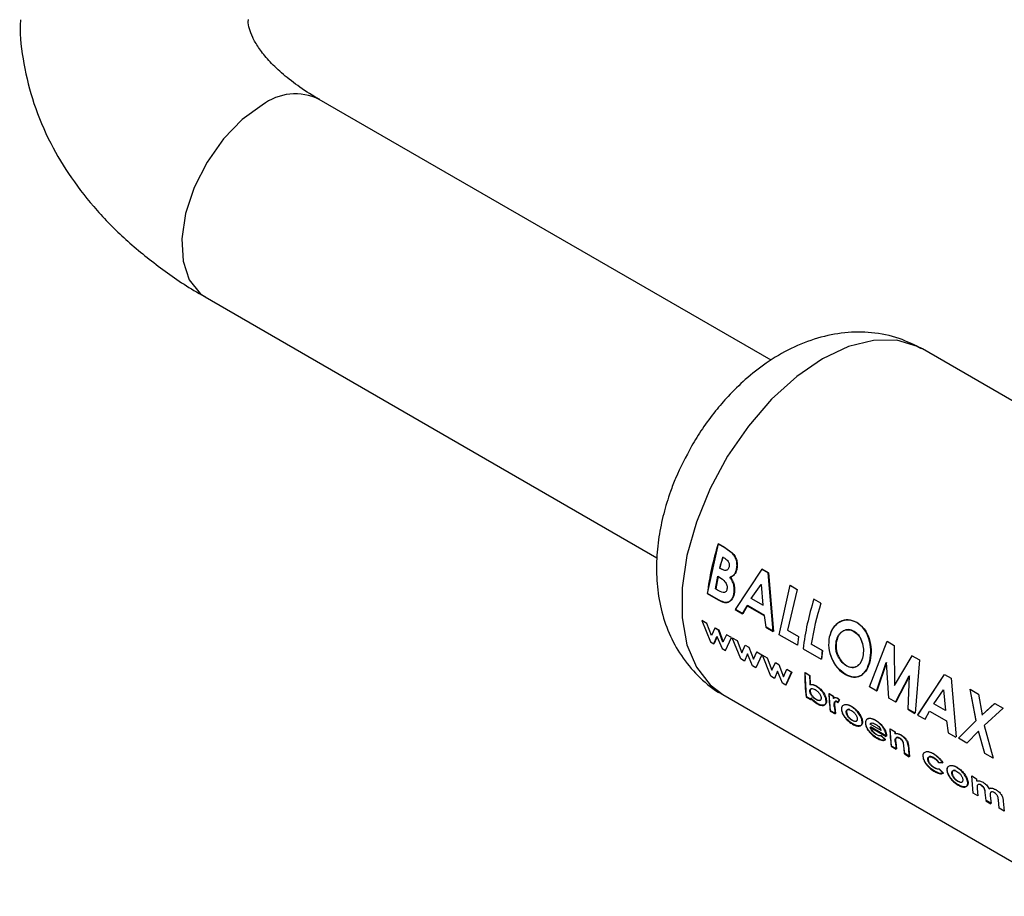
# Paper-space layout 'Blatt2' of a CAD drawing. Units: millimetres. Extents: x 0 to 423, y 0 to 297.
# Drawn here: x 389 to 394, y 78 to 82 of the extents above; entities that cross this region are included whole.
import ezdxf

# ---------------------------------------------------------------- set-up
doc = ezdxf.new("R2010")
doc.units = ezdxf.units.MM

psp = doc.layouts.new('Blatt2')

# ---------------------------------------------------------------- linework, layer by layer
at = {"color": 7, "linetype": 'Continuous', "lineweight": 30}
for p, q in [((393.1307, 80.4355), (390.7525, 81.8084)), ((390.1525, 80.7692), (392.53, 79.3967)), ((395.7653, 79.4342), (393.9268, 80.4956)), ((392.7967, 79.2091), (392.8537, 79.4695)), ((392.8851, 79.4504), (392.8521, 79.4694)), ((392.8537, 79.4695), (392.8867, 79.4505)), ((392.9256, 79.4214), (392.8851, 79.4504)), ((392.8867, 79.4505), (392.9272, 79.4215)), ((392.8748, 79.4004), (392.8864, 79.3937)), ((392.8696, 79.3372), (392.8598, 79.3428)), ((392.8615, 79.3432), (392.8713, 79.3375)), ((392.8381, 79.2328), (392.8501, 79.2991)), ((392.8518, 79.2996), (392.8399, 79.2334)), ((392.8501, 79.2991), (392.8589, 79.2941)), ((393.0817, 79.3369), (392.9414, 79.1238)), ((392.9432, 79.1245), (393.0833, 79.337)), ((393.116, 79.3171), (393.0817, 79.3369)), ((393.0833, 79.337), (393.1176, 79.3172)), ((393.142, 79.0081), (393.116, 79.3171)), ((393.1176, 79.3172), (393.1437, 79.0088)), ((393.0263, 79.1825), (393.0781, 79.2558)), ((393.0798, 79.2561), (393.0776, 79.2531)), ((393.0781, 79.2558), (393.088, 79.1469)), ((393.174, 78.9913), (393.231, 79.2517)), ((393.2663, 79.2303), (393.2294, 79.2516)), ((393.231, 79.2517), (393.268, 79.2304)), ((392.795, 79.2084), (392.8529, 79.1749)), ((392.8546, 79.1757), (392.7967, 79.2091)), ((392.8488, 79.2266), (392.8381, 79.2328)), ((393.088, 79.1469), (393.0263, 79.1825)), ((393.028, 79.183), (393.0897, 79.1474)), ((393.268, 79.2304), (393.2171, 79.0156)), ((392.9808, 79.1011), (393.004, 79.1441)), ((393.0058, 79.1447), (392.9826, 79.1018)), ((393.004, 79.1441), (393.0937, 79.0924)), ((393.0954, 79.093), (393.0058, 79.1447)), ((393.393, 79.1572), (393.3561, 79.1785)), ((392.9414, 79.1238), (392.9808, 79.1011)), ((392.9826, 79.1018), (392.9432, 79.1245)), ((393.0937, 79.0924), (393.1025, 79.0308)), ((393.1042, 79.0316), (393.0954, 79.093)), ((392.7662, 79.0665), (392.8111, 78.9543)), ((392.7923, 79.0515), (392.7662, 79.0665)), ((392.8167, 78.9869), (392.7923, 79.0515)), ((392.8348, 79.0269), (392.8167, 78.9869)), ((392.853, 79.0164), (392.8348, 79.0269)), ((392.8366, 79.028), (392.8548, 79.0175)), ((393.1025, 79.0308), (393.142, 79.0081)), ((393.1437, 79.0088), (393.1042, 79.0316)), ((392.83, 78.9435), (392.8459, 78.982)), ((392.8477, 78.9832), (392.8317, 78.9448)), ((392.8459, 78.982), (392.8725, 78.9189)), ((392.8771, 78.9526), (392.853, 79.0164)), ((392.8548, 79.0175), (392.8788, 78.9538)), ((392.8956, 78.9918), (392.8771, 78.9526)), ((392.8908, 78.9084), (392.9216, 78.9768)), ((392.9216, 78.9768), (392.8956, 78.9918)), ((392.9263, 78.9762), (392.9523, 78.9612)), ((392.9712, 78.8642), (392.9263, 78.9762)), ((393.269, 78.9364), (393.174, 78.9913)), ((393.2171, 79.0156), (393.2752, 78.9821)), ((393.2752, 78.9821), (393.269, 78.9364)), ((392.8111, 78.9543), (392.83, 78.9435)), ((392.9523, 78.9612), (392.9768, 78.8967)), ((392.9768, 78.8967), (392.9949, 78.9366)), ((392.9949, 78.9366), (393.0131, 78.9261)), ((393.0131, 78.9261), (393.0372, 78.8624)), ((393.4001, 78.9083), (393.3421, 78.9418)), ((393.3438, 78.9424), (393.4018, 78.9089)), ((393.649, 78.7171), (393.7407, 78.9575)), ((393.7407, 78.9575), (393.779, 78.9354)), ((393.779, 78.9354), (393.7804, 78.725)), ((392.8725, 78.9189), (392.8908, 78.9084)), ((393.006, 78.8918), (392.99, 78.8534)), ((393.0326, 78.8288), (393.006, 78.8918)), ((393.0372, 78.8624), (393.0556, 78.9015)), ((393.0817, 78.8865), (393.0508, 78.8183)), ((393.08, 78.8854), (393.0539, 78.9004)), ((393.0556, 78.9015), (393.0817, 78.8865)), ((393.0846, 78.8848), (393.1106, 78.8698)), ((393.1295, 78.7729), (393.0846, 78.8848)), ((393.2989, 78.9174), (393.3939, 78.8626)), ((393.4018, 78.9089), (393.3957, 78.8633)), ((393.8717, 78.8809), (393.7787, 78.7245)), ((393.7804, 78.725), (393.8733, 78.881)), ((393.8717, 78.8809), (393.8733, 78.881)), ((393.9096, 78.8589), (393.8717, 78.8809)), ((393.8733, 78.881), (393.9112, 78.859)), ((392.99, 78.8534), (392.9712, 78.8642)), ((393.0508, 78.8183), (393.0326, 78.8288)), ((393.1106, 78.8698), (393.1351, 78.8053)), ((393.1351, 78.8053), (393.1532, 78.8452)), ((393.1532, 78.8452), (393.1714, 78.8347)), ((393.1714, 78.8347), (393.1955, 78.771)), ((393.6846, 78.6948), (393.7363, 78.8456)), ((393.738, 78.8459), (393.6864, 78.6955)), ((393.7509, 78.6583), (393.738, 78.8459)), ((393.9112, 78.859), (393.8891, 78.5785)), ((393.1483, 78.762), (393.1295, 78.7729)), ((393.1643, 78.8004), (393.1483, 78.762)), ((393.1909, 78.7374), (393.1643, 78.8004)), ((393.1955, 78.771), (393.2139, 78.8101)), ((393.2074, 78.7256), (393.2383, 78.794)), ((393.24, 78.7951), (393.2091, 78.7269)), ((393.2139, 78.8101), (393.24, 78.7951)), ((393.3336, 78.7769), (393.3077, 78.7918)), ((393.317, 78.6646), (393.3095, 78.7928)), ((393.3095, 78.7928), (393.3354, 78.7779)), ((393.3354, 78.7779), (393.3361, 78.729)), ((393.7852, 78.6368), (393.8577, 78.7755)), ((393.8593, 78.7758), (393.7869, 78.6375)), ((393.8517, 78.6001), (393.8593, 78.7758)), ((394.0421, 78.7825), (393.9018, 78.5694)), ((393.9036, 78.5701), (394.0437, 78.7826)), ((394.0437, 78.7826), (394.078, 78.7628)), ((393.2091, 78.7269), (393.1909, 78.7374)), ((393.6864, 78.6955), (393.649, 78.7171)), ((394.078, 78.7628), (394.1041, 78.4544)), ((392.8769, 78.6769), (394.7154, 77.6155)), ((393.3429, 78.6497), (393.317, 78.6646)), ((393.4577, 78.6673), (393.4347, 78.6806)), ((393.4365, 78.6817), (393.4595, 78.6684)), ((393.4436, 78.5915), (393.4365, 78.6817)), ((393.4595, 78.6684), (393.4599, 78.657)), ((393.9867, 78.6281), (394.0385, 78.7014)), ((394.0385, 78.7014), (394.0484, 78.5925)), ((394.1772, 78.7045), (394.2075, 78.5392)), ((394.1788, 78.7046), (394.2224, 78.6794)), ((394.2092, 78.5396), (394.1788, 78.7046)), ((394.2224, 78.6794), (394.2411, 78.5697)), ((393.3152, 78.6633), (393.3412, 78.6484)), ((393.3417, 78.6592), (393.3429, 78.6497)), ((393.4638, 78.6111), (393.4633, 78.6155)), ((393.4651, 78.6168), (393.4656, 78.6123)), ((393.4656, 78.6123), (393.4695, 78.5766)), ((393.475, 78.6398), (393.4823, 78.6336)), ((393.4841, 78.6347), (393.4767, 78.6409)), ((393.4894, 78.6484), (393.4793, 78.6565)), ((393.4811, 78.6575), (393.4912, 78.6494)), ((393.4823, 78.6336), (393.4894, 78.6484)), ((393.4912, 78.6494), (393.4841, 78.6347)), ((393.7869, 78.6375), (393.7509, 78.6583)), ((394.0484, 78.5925), (393.9867, 78.6281)), ((394.3068, 78.6296), (394.2395, 78.5694)), ((394.2411, 78.5697), (394.3084, 78.6297)), ((394.3084, 78.6297), (394.352, 78.6046)), ((393.4419, 78.5902), (393.4678, 78.5753)), ((393.4695, 78.5766), (393.4436, 78.5915)), ((393.8499, 78.5994), (393.8873, 78.5778)), ((393.8891, 78.5785), (393.8517, 78.6001)), ((393.9018, 78.5694), (393.9412, 78.5467)), ((393.9412, 78.5467), (393.9644, 78.5897)), ((393.9644, 78.5897), (394.0541, 78.538)), ((394.352, 78.6046), (394.2528, 78.5144)), ((393.7097, 78.4887), (393.6522, 78.522)), ((394.0541, 78.538), (394.0629, 78.4764)), ((394.1173, 78.4468), (394.2092, 78.5396)), ((394.2528, 78.5144), (394.2993, 78.3417)), ((393.6521, 78.5053), (393.7369, 78.4563)), ((393.7386, 78.4575), (393.6538, 78.5065)), ((393.7319, 78.439), (393.7088, 78.4606)), ((393.7105, 78.4618), (393.7336, 78.4403)), ((393.7369, 78.4563), (393.7366, 78.4605)), ((393.7384, 78.4617), (393.7386, 78.4575)), ((393.7815, 78.4804), (393.7556, 78.4953)), ((393.7574, 78.4964), (393.7833, 78.4815)), ((393.7646, 78.4062), (393.7574, 78.4964)), ((393.7833, 78.4815), (393.7836, 78.4716)), ((394.0629, 78.4764), (394.1023, 78.4536)), ((394.2223, 78.4848), (394.1609, 78.4216)), ((394.2558, 78.3668), (394.2223, 78.4848)), ((393.7628, 78.4049), (393.7887, 78.39)), ((393.7905, 78.3913), (393.7646, 78.4062)), ((393.7865, 78.4264), (393.7905, 78.3913)), ((393.8337, 78.3664), (393.8294, 78.4048)), ((393.8538, 78.4098), (393.8596, 78.3514)), ((394.1609, 78.4216), (394.1173, 78.4468)), ((393.8319, 78.3651), (393.8578, 78.3501)), ((393.8596, 78.3514), (393.8337, 78.3664)), ((394.2993, 78.3417), (394.2558, 78.3668)), ((394.0119, 78.3189), (394.0327, 78.3169)), ((394.0344, 78.318), (394.0137, 78.3201)), ((394.0357, 78.2625), (394.0143, 78.2857)), ((394.0161, 78.287), (394.0374, 78.2637)), ((394.1863, 78.2488), (394.2122, 78.2339)), ((394.1934, 78.1587), (394.1863, 78.2488)), ((394.2122, 78.2339), (394.2125, 78.2228)), ((394.2193, 78.1437), (394.1934, 78.1587)), ((394.2151, 78.1826), (394.2193, 78.1437)), ((394.2625, 78.1188), (394.2579, 78.1612)), ((394.2608, 78.1175), (394.2867, 78.1025)), ((394.2884, 78.1038), (394.2625, 78.1188)), ((394.2841, 78.1433), (394.2884, 78.1038)), ((394.3316, 78.0789), (394.3269, 78.1234)), ((394.3522, 78.1157), (394.3575, 78.0639)), ((394.3575, 78.0639), (394.3316, 78.0789))]:
    psp.add_line(p, q, dxfattribs=at)
at = {"color": 1, "linetype": 'Continuous', "lineweight": 30, "flags": 128}
for points in [[(390.4525, 81.7787), (390.347, 81.7024), (390.2481, 81.6001), (390.1621, 81.4783), (390.0943, 81.3445), (390.049, 81.2073), (390.0291, 81.0751), (390.0358, 80.9564), (390.0686, 80.8586), (390.1256, 80.7878), (390.1525, 80.7692)], [(393.9268, 80.4956), (393.902, 80.5086), (393.7927, 80.5408), (393.67, 80.5405), (393.5383, 80.5077), (393.4018, 80.4436), (393.2654, 80.3502), (393.1336, 80.2308), (393.011, 80.0895), (392.9016, 79.931), (392.8093, 79.7608), (392.7372, 79.5847), (392.6877, 79.4086), (392.6625, 79.2385), (392.6625, 79.0803), (392.6877, 78.9393), (392.7372, 78.8204), (392.8093, 78.7275), (392.8769, 78.6769)]]:
    psp.add_lwpolyline(points, dxfattribs=at)
at = {"color": 1, "linetype": 'Continuous', "lineweight": 30}
psp.add_arc((390.6268, 81.5483), 0.2889, 64.2055, 127.1049, dxfattribs=at)
at = {"color": 7, "linetype": 'Continuous', "lineweight": 30}
for centre, radius, start, end in [((394.1949, 79.0389), 1.4101, 162.2228, 173.0983), ((394.314, 78.995), 1.4952, 164.2663, 166.547), ((394.3122, 78.9962), 1.4917, 164.2663, 166.547), ((394.6988, 78.748), 1.4101, 162.2228, 173.0983), ((394.7709, 78.7176), 1.4464, 162.3066, 171.0817), ((394.6327, 78.7184), 1.2471, 171.2411, 173.3609), ((394.2042, 78.7798), 0.8965, 179.2348, 187.4685), ((394.3014, 78.7663), 0.9678, 179.377, 182.2757), ((394.2997, 78.7039), 0.8653, 181.5456, 187.5522), ((394.3921, 78.6939), 0.9347, 181.6315, 182.3337), ((394.1323, 78.7545), 0.7982, 186.9513, 187.6428), ((394.2807, 78.6841), 0.8202, 185.108, 187.6283), ((394.6206, 78.5187), 0.8653, 181.5456, 187.5522), ((394.7173, 78.507), 0.9361, 181.6318, 182.2349), ((394.6011, 78.4988), 0.8197, 185.1502, 187.6288), ((394.6895, 78.4611), 0.8391, 183.5833, 187.6036), ((394.647, 78.4742), 0.8224, 184.9279, 187.626)]:
    psp.add_arc(centre, radius, start, end, dxfattribs=at)
for points, knots in [([(389.1804, 82.2275), (389.1799, 82.2198), (389.1749, 82.1426), (389.1956, 81.9933), (389.2462, 81.782), (389.3322, 81.5805), (389.445, 81.3923), (389.581, 81.2198), (389.7419, 81.0583), (389.9274, 80.9117), (390.0661, 80.8157), (390.1468, 80.7732), (390.1535, 80.7697)], [0, 0, 0, 0, 0.013059, 0.130435, 0.25187, 0.379039, 0.496281, 0.616587, 0.739472, 0.863929, 0.988793, 1, 1, 1, 1]), ([(390.7537, 81.8088), (390.7455, 81.8132), (390.6975, 81.839), (390.6258, 81.8893), (390.5412, 81.9569), (390.4766, 82.0225), (390.4298, 82.0834), (390.3993, 82.1373), (390.3836, 82.1841), (390.3773, 82.2096), (390.3796, 82.2256), (390.3799, 82.228)], [0, 0, 0, 0, 0.02541, 0.149373, 0.273437, 0.39843, 0.525659, 0.658167, 0.801848, 0.969915, 1, 1, 1, 1]), ([(393.9228, 80.4963), (393.8843, 80.5159), (393.801, 80.5585), (393.6618, 80.5851), (393.5162, 80.5847), (393.3732, 80.5558), (393.2346, 80.5011), (393.1076, 80.426), (392.9976, 80.3396), (392.9095, 80.2534), (392.8344, 80.1663), (392.7695, 80.0792), (392.7307, 80.015), (392.7121, 79.9844)], [0, 0, 0, 0, 0.090842, 0.19676, 0.296081, 0.399011, 0.504965, 0.609728, 0.704751, 0.788998, 0.854995, 0.930676, 1, 1, 1, 1]), ([(392.7121, 79.9844), (392.6823, 79.9284), (392.6407, 79.8501), (392.5947, 79.7299), (392.5631, 79.6272), (392.5377, 79.504), (392.5254, 79.3753), (392.5293, 79.2427), (392.5524, 79.1104), (392.5972, 78.9832), (392.6643, 78.8646), (392.7556, 78.7632), (392.829, 78.6995), (392.8742, 78.6792), (392.8772, 78.6778)], [0, 0, 0, 0, 0.1221575, 0.1706499, 0.2510161, 0.3337941, 0.4224984, 0.5149651, 0.6095394, 0.7047556, 0.800002, 0.8957272, 0.9930305, 1, 1, 1, 1]), ([(392.8864, 79.3937), (392.8901, 79.3914), (392.8971, 79.387), (392.9047, 79.3785), (392.9088, 79.37), (392.9106, 79.3627), (392.911, 79.3552), (392.91, 79.3505), (392.9094, 79.3482)], [0, 0, 0, 0, 0.265068, 0.499484, 0.627592, 0.74955, 0.874645, 1, 1, 1, 1]), ([(392.9481, 79.3332), (392.9496, 79.341), (392.9527, 79.3567), (392.949, 79.3818), (392.94, 79.4046), (392.9304, 79.4158), (392.9256, 79.4214)], [0, 0, 0, 0, 0.250164, 0.500022, 0.749903, 1, 1, 1, 1]), ([(392.9272, 79.4215), (392.932, 79.4159), (392.9416, 79.4047), (392.9506, 79.382), (392.9543, 79.3569), (392.9513, 79.3413), (392.9497, 79.3335)], [0, 0, 0, 0, 0.250344, 0.500318, 0.750073, 1, 1, 1, 1]), ([(392.9094, 79.3482), (392.9087, 79.3458), (392.9073, 79.3411), (392.9035, 79.3355), (392.8986, 79.3317), (392.8913, 79.3295), (392.8812, 79.3311), (392.8736, 79.3351), (392.8696, 79.3372)], [0, 0, 0, 0, 0.125365, 0.250402, 0.372648, 0.50052, 0.7374, 1, 1, 1, 1]), ([(392.8589, 79.2941), (392.8693, 79.2877), (392.8825, 79.2796), (392.894, 79.262), (392.8981, 79.2518), (392.8997, 79.2409), (392.8989, 79.2343), (392.8985, 79.2309)], [0, 0, 0, 0, 0.498887, 0.6266712, 0.7518438, 0.874355, 1, 1, 1, 1]), ([(392.9142, 79.2947), (392.9216, 79.298), (392.9329, 79.3028), (392.9434, 79.3186), (392.9465, 79.3283), (392.9481, 79.3332)], [0, 0, 0, 0, 0.498548, 0.74915, 1, 1, 1, 1]), ([(392.9351, 79.2078), (392.9361, 79.215), (392.938, 79.2295), (392.9348, 79.2534), (392.9266, 79.2759), (392.9183, 79.2885), (392.9142, 79.2947)], [0, 0, 0, 0, 0.250311, 0.5001699, 0.749864, 1, 1, 1, 1]), ([(392.9497, 79.3335), (392.9482, 79.3286), (392.9451, 79.3189), (392.9346, 79.3032), (392.9233, 79.2983), (392.9158, 79.2951)], [0, 0, 0, 0, 0.250689, 0.501216, 1, 1, 1, 1]), ([(392.9158, 79.2951), (392.92, 79.2888), (392.9283, 79.2763), (392.9365, 79.2538), (392.9397, 79.23), (392.9378, 79.2156), (392.9369, 79.2083)], [0, 0, 0, 0, 0.250362, 0.500128, 0.749883, 1, 1, 1, 1]), ([(392.8985, 79.2309), (392.8978, 79.2279), (392.8964, 79.2222), (392.8917, 79.2161), (392.8854, 79.2132), (392.8708, 79.214), (392.8585, 79.2211), (392.8488, 79.2266)], [0, 0, 0, 0, 0.130024, 0.247045, 0.365469, 0.499248, 1, 1, 1, 1]), ([(392.8529, 79.1749), (392.8617, 79.1702), (392.875, 79.1631), (392.8926, 79.1602), (392.9048, 79.1625), (392.9156, 79.1688), (392.9246, 79.1787), (392.9316, 79.1917), (392.934, 79.2024), (392.9351, 79.2078)], [0, 0, 0, 0, 0.249762, 0.376179, 0.499537, 0.62339, 0.750311, 0.874867, 1, 1, 1, 1]), ([(392.9369, 79.2083), (392.9357, 79.203), (392.9333, 79.1923), (392.9263, 79.1794), (392.9174, 79.1694), (392.9066, 79.1631), (392.8943, 79.1609), (392.8768, 79.1638), (392.8635, 79.171), (392.8546, 79.1757)], [0, 0, 0, 0, 0.124973, 0.249478, 0.376157, 0.500054, 0.623425, 0.749979, 1, 1, 1, 1]), ([(393.5816, 79.0564), (393.5668, 79.0624), (393.5371, 79.0745), (393.4916, 79.0628), (393.4538, 79.0309), (393.4424, 78.9966), (393.4368, 78.9794)], [0, 0, 0, 0, 0.2496492, 0.4996106, 0.7497193, 1, 1, 1, 1]), ([(393.4385, 78.9798), (393.4441, 78.9969), (393.4555, 79.0312), (393.4932, 79.063), (393.5388, 79.0746), (393.5684, 79.0625), (393.5832, 79.0565)], [0, 0, 0, 0, 0.250006, 0.499999, 0.750075, 1, 1, 1, 1]), ([(393.6503, 78.8551), (393.6531, 78.874), (393.6588, 78.9118), (393.6465, 78.972), (393.6222, 79.0259), (393.5951, 79.0462), (393.5816, 79.0564)], [0, 0, 0, 0, 0.2503725, 0.5004785, 0.7503909, 1, 1, 1, 1]), ([(393.5832, 79.0565), (393.5967, 79.0463), (393.6238, 79.026), (393.6481, 78.9722), (393.6604, 78.9121), (393.6548, 78.8744), (393.652, 78.8555)], [0, 0, 0, 0, 0.249888, 0.499906, 0.7499, 1, 1, 1, 1]), ([(393.4368, 78.9794), (393.4345, 78.9605), (393.4299, 78.9229), (393.4454, 78.873), (393.4638, 78.838), (393.4867, 78.8064), (393.5078, 78.7917), (393.5219, 78.7819)], [0, 0, 0, 0, 0.249966, 0.499826, 0.626899, 0.750551, 1, 1, 1, 1]), ([(393.5236, 78.7826), (393.5095, 78.7924), (393.4885, 78.8071), (393.4655, 78.8386), (393.4471, 78.8737), (393.4317, 78.9234), (393.4362, 78.961), (393.4385, 78.9798)], [0, 0, 0, 0, 0.249729, 0.37344, 0.500561, 0.750308, 1, 1, 1, 1]), ([(393.4736, 78.9574), (393.477, 78.9689), (393.4822, 78.9861), (393.4961, 79.0027), (393.5086, 79.0118), (393.5225, 79.0173), (393.5423, 79.0197), (393.5568, 79.0133), (393.5665, 79.009)], [0, 0, 0, 0, 0.249653, 0.373768, 0.500126, 0.626927, 0.750617, 1, 1, 1, 1]), ([(393.5682, 79.0092), (393.5585, 79.0135), (393.544, 79.0199), (393.5242, 79.0176), (393.5103, 79.0121), (393.4978, 79.003), (393.4839, 78.9865), (393.4787, 78.9693), (393.4753, 78.9579)], [0, 0, 0, 0, 0.24941, 0.373105, 0.499894, 0.626253, 0.750358, 1, 1, 1, 1]), ([(393.5665, 79.009), (393.5755, 79.0025), (393.5889, 78.9926), (393.6019, 78.9713), (393.6117, 78.9477), (393.6189, 78.9143), (393.6153, 78.8895), (393.6135, 78.8771)], [0, 0, 0, 0, 0.249372, 0.371585, 0.500168, 0.749897, 1, 1, 1, 1]), ([(393.6152, 78.8775), (393.617, 78.8899), (393.6206, 78.9146), (393.6133, 78.948), (393.6035, 78.9716), (393.5905, 78.9929), (393.5771, 79.0027), (393.5682, 79.0092)], [0, 0, 0, 0, 0.249834, 0.499448, 0.628036, 0.75035, 1, 1, 1, 1]), ([(393.4856, 78.8734), (393.4824, 78.88), (393.4761, 78.8933), (393.4692, 78.9226), (393.4718, 78.9435), (393.4736, 78.9574)], [0, 0, 0, 0, 0.2505694, 0.5011268, 1, 1, 1, 1]), ([(393.4753, 78.9579), (393.4735, 78.9439), (393.4708, 78.923), (393.4771, 78.8976), (393.4823, 78.8838), (393.4856, 78.8772), (393.4873, 78.874)], [0, 0, 0, 0, 0.49846, 0.748954, 0.874447, 1, 1, 1, 1]), ([(393.5276, 78.8276), (393.5195, 78.8331), (393.5033, 78.8442), (393.4915, 78.8637), (393.4856, 78.8734)], [0, 0, 0, 0, 0.499893, 1, 1, 1, 1]), ([(393.4873, 78.874), (393.4932, 78.8643), (393.505, 78.8448), (393.5213, 78.8337), (393.5294, 78.8282)], [0, 0, 0, 0, 0.4999756, 1, 1, 1, 1]), ([(393.6135, 78.8771), (393.6101, 78.8658), (393.6035, 78.8433), (393.5855, 78.8263), (393.5691, 78.8193), (393.5511, 78.8171), (393.5371, 78.8233), (393.5276, 78.8276)], [0, 0, 0, 0, 0.2501306, 0.4998575, 0.6285048, 0.7506572, 1, 1, 1, 1]), ([(393.5294, 78.8282), (393.5388, 78.824), (393.5529, 78.8177), (393.5708, 78.8199), (393.5832, 78.8251), (393.5944, 78.8337), (393.6069, 78.8494), (393.6119, 78.8662), (393.6152, 78.8775)], [0, 0, 0, 0, 0.249306, 0.371359, 0.499893, 0.626645, 0.750466, 1, 1, 1, 1]), ([(393.5219, 78.7819), (393.5361, 78.7755), (393.5647, 78.7627), (393.6035, 78.7742), (393.6352, 78.8038), (393.6452, 78.838), (393.6503, 78.8551)], [0, 0, 0, 0, 0.249694, 0.499565, 0.749634, 1, 1, 1, 1]), ([(393.652, 78.8555), (393.6469, 78.8385), (393.6369, 78.8044), (393.6052, 78.7748), (393.5664, 78.7634), (393.5379, 78.7762), (393.5236, 78.7826)], [0, 0, 0, 0, 0.250088, 0.500045, 0.750026, 1, 1, 1, 1]), ([(393.3675, 78.721), (393.3614, 78.724), (393.3493, 78.7301), (393.3393, 78.7286), (393.3343, 78.7279)], [0, 0, 0, 0, 0.500086, 1, 1, 1, 1]), ([(393.3361, 78.729), (393.3411, 78.7297), (393.3511, 78.7312), (393.3632, 78.7251), (393.3693, 78.7221)], [0, 0, 0, 0, 0.499798, 1, 1, 1, 1]), ([(393.4199, 78.6444), (393.4195, 78.6479), (393.4186, 78.6548), (393.4149, 78.6663), (393.4094, 78.6778), (393.4, 78.6924), (393.3859, 78.7089), (393.3736, 78.717), (393.3675, 78.721)], [0, 0, 0, 0, 0.125365, 0.250605, 0.371802, 0.500971, 0.750345, 1, 1, 1, 1]), ([(393.3693, 78.7221), (393.3754, 78.718), (393.3876, 78.71), (393.4018, 78.6935), (393.4111, 78.6789), (393.4167, 78.6674), (393.4204, 78.656), (393.4212, 78.6491), (393.4217, 78.6456)], [0, 0, 0, 0, 0.249904, 0.499411, 0.628516, 0.749691, 0.874797, 1, 1, 1, 1]), ([(393.335, 78.6939), (393.3349, 78.6958), (393.3348, 78.6995), (393.3364, 78.7039), (393.3392, 78.7069), (393.3443, 78.7088), (393.3524, 78.7083), (393.3594, 78.7047), (393.3629, 78.7029)], [0, 0, 0, 0, 0.12529, 0.250481, 0.37011, 0.500799, 0.750138, 1, 1, 1, 1]), ([(393.3671, 78.6506), (393.3635, 78.6529), (393.3563, 78.6575), (393.3476, 78.6665), (393.3417, 78.6747), (393.3381, 78.6813), (393.3357, 78.6878), (393.3352, 78.6918), (393.335, 78.6939)], [0, 0, 0, 0, 0.2497812, 0.4991066, 0.6291467, 0.7494467, 0.8746566, 1, 1, 1, 1]), ([(393.3376, 78.7027), (393.3373, 78.702), (393.3365, 78.6999), (393.3366, 78.697), (393.3367, 78.6951)], [0, 0, 0, 0, 0.333197, 1, 1, 1, 1]), ([(393.3367, 78.6951), (393.337, 78.693), (393.3375, 78.689), (393.3399, 78.6825), (393.3434, 78.6759), (393.3493, 78.6677), (393.3581, 78.6587), (393.3653, 78.6541), (393.3689, 78.6518)], [0, 0, 0, 0, 0.125158, 0.250234, 0.370414, 0.500501, 0.749974, 1, 1, 1, 1]), ([(393.3629, 78.7029), (393.3665, 78.7007), (393.3735, 78.6961), (393.3819, 78.687), (393.3875, 78.6788), (393.3909, 78.6723), (393.3932, 78.6657), (393.3937, 78.6617), (393.394, 78.6597)], [0, 0, 0, 0, 0.249821, 0.499169, 0.628452, 0.749516, 0.87468, 1, 1, 1, 1]), ([(393.3399, 78.6579), (393.3454, 78.6517), (393.3563, 78.6393), (393.3682, 78.6317), (393.3742, 78.6279)], [0, 0, 0, 0, 0.500036, 1, 1, 1, 1]), ([(393.3759, 78.6292), (393.37, 78.633), (393.358, 78.6406), (393.3471, 78.653), (393.3417, 78.6592)], [0, 0, 0, 0, 0.500075, 1, 1, 1, 1]), ([(393.394, 78.6597), (393.394, 78.6578), (393.394, 78.6541), (393.3927, 78.6497), (393.3901, 78.6469), (393.3853, 78.6449), (393.3776, 78.6452), (393.3706, 78.6488), (393.3671, 78.6506)], [0, 0, 0, 0, 0.132233, 0.250312, 0.371229, 0.500768, 0.750186, 1, 1, 1, 1]), ([(393.3689, 78.6518), (393.3723, 78.6501), (393.3793, 78.6466), (393.3867, 78.646), (393.3898, 78.6475), (393.3907, 78.6479)], [0, 0, 0, 0, 0.422837, 0.844826, 1, 1, 1, 1]), ([(393.3742, 78.6279), (393.3802, 78.6249), (393.3923, 78.6188), (393.4052, 78.6188), (393.4133, 78.6223), (393.4177, 78.6273), (393.4202, 78.6347), (393.42, 78.6412), (393.4199, 78.6444)], [0, 0, 0, 0, 0.24962, 0.499091, 0.629004, 0.749515, 0.874703, 1, 1, 1, 1]), ([(393.4217, 78.6456), (393.4218, 78.6424), (393.4219, 78.6359), (393.4195, 78.6286), (393.415, 78.6235), (393.4069, 78.6201), (393.3941, 78.6201), (393.382, 78.6262), (393.3759, 78.6292)], [0, 0, 0, 0, 0.125124, 0.250181, 0.370569, 0.500532, 0.750134, 1, 1, 1, 1]), ([(393.4793, 78.6565), (393.4771, 78.6576), (393.4728, 78.6597), (393.4669, 78.6606), (393.4616, 78.6597), (393.4593, 78.6571), (393.4581, 78.6559)], [0, 0, 0, 0, 0.256014, 0.499868, 0.749799, 1, 1, 1, 1]), ([(393.4599, 78.657), (393.4611, 78.6582), (393.4634, 78.6608), (393.4686, 78.6617), (393.4746, 78.6608), (393.4789, 78.6587), (393.4811, 78.6575)], [0, 0, 0, 0, 0.250005, 0.499907, 0.742592, 1, 1, 1, 1]), ([(393.4633, 78.6155), (393.4629, 78.6221), (393.4623, 78.6304), (393.4648, 78.6381), (393.4671, 78.6407), (393.4706, 78.6417), (393.4735, 78.6405), (393.475, 78.6398)], [0, 0, 0, 0, 0.501223, 0.629823, 0.751333, 0.874983, 1, 1, 1, 1]), ([(393.4767, 78.6409), (393.4753, 78.6416), (393.4723, 78.6428), (393.4689, 78.6418), (393.4665, 78.6392), (393.464, 78.6316), (393.4646, 78.6233), (393.4651, 78.6168)], [0, 0, 0, 0, 0.12522, 0.24898, 0.370439, 0.499075, 1, 1, 1, 1]), ([(393.5163, 78.6229), (393.5116, 78.621), (393.5046, 78.6183), (393.5004, 78.608), (393.5005, 78.6013), (393.5005, 78.598)], [0, 0, 0, 0, 0.498708, 0.749277, 1, 1, 1, 1]), ([(393.5023, 78.5992), (393.5022, 78.6025), (393.5021, 78.6092), (393.5064, 78.6195), (393.5134, 78.6222), (393.5181, 78.624)], [0, 0, 0, 0, 0.250555, 0.501053, 1, 1, 1, 1]), ([(393.552, 78.6145), (393.5456, 78.6177), (393.5327, 78.6242), (393.5218, 78.6233), (393.5163, 78.6229)], [0, 0, 0, 0, 0.500119, 1, 1, 1, 1]), ([(393.5181, 78.624), (393.5235, 78.6244), (393.5345, 78.6253), (393.5474, 78.6188), (393.5538, 78.6156)], [0, 0, 0, 0, 0.49978, 1, 1, 1, 1]), ([(393.6099, 78.535), (393.6093, 78.5388), (393.6082, 78.5462), (393.6034, 78.5584), (393.597, 78.5704), (393.5867, 78.585), (393.5716, 78.6015), (393.5587, 78.61), (393.552, 78.6145)], [0, 0, 0, 0, 0.126511, 0.250254, 0.374277, 0.500629, 0.741707, 1, 1, 1, 1]), ([(393.5538, 78.6156), (393.5605, 78.6111), (393.5733, 78.6025), (393.5885, 78.5862), (393.5988, 78.5715), (393.6052, 78.5596), (393.61, 78.5474), (393.6111, 78.54), (393.6116, 78.5362)], [0, 0, 0, 0, 0.258521, 0.499732, 0.626034, 0.750045, 0.873409, 1, 1, 1, 1]), ([(393.5005, 78.598), (393.501, 78.5944), (393.5021, 78.5871), (393.5069, 78.5754), (393.5137, 78.5638), (393.5245, 78.5494), (393.5403, 78.5332), (393.5532, 78.525), (393.5596, 78.5208)], [0, 0, 0, 0, 0.125198, 0.250314, 0.369731, 0.500765, 0.750243, 1, 1, 1, 1]), ([(393.5613, 78.5222), (393.5549, 78.5263), (393.5421, 78.5345), (393.5263, 78.5507), (393.5155, 78.5651), (393.5087, 78.5766), (393.5038, 78.5883), (393.5028, 78.5956), (393.5023, 78.5992)], [0, 0, 0, 0, 0.249989, 0.4996, 0.630578, 0.749985, 0.874972, 1, 1, 1, 1]), ([(393.5264, 78.5832), (393.5264, 78.5852), (393.5263, 78.5889), (393.5277, 78.5933), (393.5304, 78.5962), (393.5353, 78.5984), (393.5431, 78.5982), (393.55, 78.5947), (393.5534, 78.593)], [0, 0, 0, 0, 0.133646, 0.250362, 0.371887, 0.50078, 0.750149, 1, 1, 1, 1]), ([(393.5575, 78.5407), (393.554, 78.5429), (393.547, 78.5474), (393.5384, 78.5564), (393.5328, 78.5645), (393.5294, 78.5708), (393.5272, 78.5772), (393.5267, 78.5811), (393.5264, 78.5832)], [0, 0, 0, 0, 0.249832, 0.499159, 0.627791, 0.749551, 0.86597, 1, 1, 1, 1]), ([(393.5456, 78.5982), (393.5454, 78.5983), (393.5418, 78.5999), (393.5371, 78.5994), (393.5322, 78.5974), (393.5295, 78.5944), (393.5281, 78.5901), (393.5281, 78.5864), (393.5281, 78.5844)], [0, 0, 0, 0, 0.02077, 0.346571, 0.514804, 0.673459, 0.825672, 1, 1, 1, 1]), ([(393.5281, 78.5844), (393.5284, 78.5823), (393.529, 78.5784), (393.5312, 78.572), (393.5345, 78.5657), (393.5402, 78.5576), (393.5487, 78.5487), (393.5557, 78.5442), (393.5593, 78.5419)], [0, 0, 0, 0, 0.133819, 0.25013, 0.371765, 0.500442, 0.749917, 1, 1, 1, 1]), ([(393.5534, 78.593), (393.5569, 78.5907), (393.5639, 78.5862), (393.5722, 78.5772), (393.5777, 78.569), (393.581, 78.5626), (393.5831, 78.5561), (393.5837, 78.5521), (393.5839, 78.55)], [0, 0, 0, 0, 0.2498946, 0.4992066, 0.6276373, 0.7496108, 0.8661606, 1, 1, 1, 1]), ([(393.5839, 78.55), (393.584, 78.5481), (393.5841, 78.5444), (393.5828, 78.5401), (393.5802, 78.5371), (393.5755, 78.535), (393.5679, 78.5353), (393.561, 78.5389), (393.5575, 78.5407)], [0, 0, 0, 0, 0.125345, 0.250565, 0.370975, 0.500889, 0.750188, 1, 1, 1, 1]), ([(393.5593, 78.5419), (393.5627, 78.5402), (393.5696, 78.5367), (393.5769, 78.5361), (393.5799, 78.5377), (393.5807, 78.5381)], [0, 0, 0, 0, 0.426149, 0.851241, 1, 1, 1, 1]), ([(393.5596, 78.5208), (393.5661, 78.5176), (393.5788, 78.5111), (393.5928, 78.5097), (393.6017, 78.5128), (393.6067, 78.5176), (393.61, 78.5248), (393.6099, 78.5316), (393.6099, 78.535)], [0, 0, 0, 0, 0.253288, 0.499353, 0.625076, 0.749743, 0.87486, 1, 1, 1, 1]), ([(393.6116, 78.5362), (393.6117, 78.5328), (393.6117, 78.526), (393.6085, 78.5189), (393.6034, 78.514), (393.5946, 78.511), (393.5806, 78.5124), (393.5678, 78.5189), (393.5613, 78.5222)], [0, 0, 0, 0, 0.124971, 0.249963, 0.374508, 0.50029, 0.745294, 1, 1, 1, 1]), ([(393.6785, 78.5414), (393.6721, 78.5447), (393.6593, 78.5512), (393.6447, 78.5517), (393.6353, 78.548), (393.63, 78.5426), (393.627, 78.5347), (393.6271, 78.5279), (393.6272, 78.5245)], [0, 0, 0, 0, 0.249807, 0.499172, 0.629336, 0.749557, 0.874708, 1, 1, 1, 1]), ([(393.6272, 78.5245), (393.6277, 78.5208), (393.6287, 78.5134), (393.6336, 78.5015), (393.6405, 78.4898), (393.6516, 78.4752), (393.6678, 78.4594), (393.6808, 78.4512), (393.6873, 78.4471)], [0, 0, 0, 0, 0.125241, 0.250329, 0.371121, 0.500703, 0.750073, 1, 1, 1, 1]), ([(393.6289, 78.5257), (393.6289, 78.5291), (393.6287, 78.5359), (393.6318, 78.5437), (393.6371, 78.5491), (393.6464, 78.5528), (393.6611, 78.5523), (393.6739, 78.5458), (393.6803, 78.5425)], [0, 0, 0, 0, 0.125115, 0.250134, 0.370234, 0.500448, 0.749955, 1, 1, 1, 1]), ([(393.6891, 78.4484), (393.6826, 78.4525), (393.6695, 78.4607), (393.6534, 78.4765), (393.6422, 78.491), (393.6353, 78.5027), (393.6305, 78.5147), (393.6294, 78.522), (393.6289, 78.5257)], [0, 0, 0, 0, 0.250157, 0.49967, 0.6292, 0.749977, 0.874932, 1, 1, 1, 1]), ([(393.6522, 78.522), (393.6533, 78.5234), (393.6557, 78.5262), (393.6594, 78.527), (393.6612, 78.5274)], [0, 0, 0, 0, 0.5009008, 1, 1, 1, 1]), ([(393.6612, 78.5274), (393.6643, 78.5271), (393.6703, 78.5266), (393.6771, 78.523), (393.6805, 78.5212)], [0, 0, 0, 0, 0.499757, 1, 1, 1, 1]), ([(393.7366, 78.4605), (393.7361, 78.4642), (393.7352, 78.4717), (393.731, 78.4841), (393.7247, 78.4965), (393.7142, 78.512), (393.6984, 78.5288), (393.6852, 78.5372), (393.6785, 78.5414)], [0, 0, 0, 0, 0.125331, 0.25047, 0.371665, 0.500761, 0.750074, 1, 1, 1, 1]), ([(393.6803, 78.5425), (393.6869, 78.5383), (393.7002, 78.5299), (393.7159, 78.5131), (393.7265, 78.4977), (393.7328, 78.4853), (393.737, 78.4729), (393.7379, 78.4654), (393.7384, 78.4617)], [0, 0, 0, 0, 0.250166, 0.499628, 0.628674, 0.749846, 0.874848, 1, 1, 1, 1]), ([(393.6805, 78.5212), (393.6861, 78.5173), (393.6946, 78.5116), (393.7034, 78.5009), (393.7075, 78.494), (393.709, 78.4905), (393.7097, 78.4887)], [0, 0, 0, 0, 0.498599, 0.749082, 0.871723, 1, 1, 1, 1]), ([(393.6843, 78.466), (393.681, 78.4681), (393.6744, 78.4722), (393.6646, 78.4815), (393.6577, 78.491), (393.6539, 78.4992), (393.6527, 78.5032), (393.6521, 78.5053)], [0, 0, 0, 0, 0.250269, 0.500053, 0.749404, 0.867338, 1, 1, 1, 1]), ([(393.6538, 78.5065), (393.6544, 78.5044), (393.6556, 78.5004), (393.6595, 78.4923), (393.6664, 78.4827), (393.6762, 78.4735), (393.6828, 78.4693), (393.6861, 78.4673)], [0, 0, 0, 0, 0.132458, 0.250309, 0.499606, 0.749524, 1, 1, 1, 1]), ([(393.7088, 78.4606), (393.7052, 78.46), (393.6981, 78.459), (393.6889, 78.4637), (393.6843, 78.466)], [0, 0, 0, 0, 0.499796, 1, 1, 1, 1]), ([(393.6861, 78.4673), (393.6907, 78.4649), (393.6998, 78.4603), (393.707, 78.4613), (393.7105, 78.4618)], [0, 0, 0, 0, 0.500327, 1, 1, 1, 1]), ([(393.8137, 78.4634), (393.808, 78.4662), (393.7965, 78.4717), (393.7868, 78.4709), (393.7819, 78.4705)], [0, 0, 0, 0, 0.499406, 1, 1, 1, 1]), ([(393.7836, 78.4716), (393.7885, 78.472), (393.7983, 78.4727), (393.8097, 78.4672), (393.8155, 78.4645)], [0, 0, 0, 0, 0.500495, 1, 1, 1, 1]), ([(393.8414, 78.438), (393.8371, 78.4433), (393.8285, 78.454), (393.8186, 78.4603), (393.8137, 78.4634)], [0, 0, 0, 0, 0.499627, 1, 1, 1, 1]), ([(393.8155, 78.4645), (393.8204, 78.4613), (393.8302, 78.455), (393.8389, 78.4444), (393.8432, 78.4391)], [0, 0, 0, 0, 0.50048, 1, 1, 1, 1]), ([(393.6873, 78.4471), (393.6959, 78.4427), (393.7088, 78.436), (393.7236, 78.4348), (393.7291, 78.4376), (393.7319, 78.439)], [0, 0, 0, 0, 0.499358, 0.749615, 1, 1, 1, 1]), ([(393.7336, 78.4403), (393.7309, 78.4389), (393.7254, 78.4361), (393.7105, 78.4373), (393.6977, 78.444), (393.6891, 78.4484)], [0, 0, 0, 0, 0.250231, 0.500471, 1, 1, 1, 1]), ([(393.7848, 78.4252), (393.7844, 78.429), (393.7839, 78.4351), (393.7844, 78.4406), (393.7845, 78.4427)], [0, 0, 0, 0, 0.627148, 1, 1, 1, 1]), ([(393.7845, 78.4427), (393.7853, 78.4447), (393.7869, 78.4488), (393.7923, 78.4511), (393.799, 78.4507), (393.804, 78.4481), (393.8065, 78.4469)], [0, 0, 0, 0, 0.250192, 0.49999, 0.749803, 1, 1, 1, 1]), ([(393.7863, 78.4439), (393.7861, 78.4418), (393.7857, 78.4363), (393.7862, 78.4302), (393.7865, 78.4264)], [0, 0, 0, 0, 0.372892, 1, 1, 1, 1]), ([(393.8083, 78.448), (393.8058, 78.4493), (393.8008, 78.4518), (393.7941, 78.4523), (393.7887, 78.4499), (393.7871, 78.4459), (393.7863, 78.4439)], [0, 0, 0, 0, 0.250402, 0.50033, 0.750065, 1, 1, 1, 1]), ([(393.8065, 78.4469), (393.8082, 78.4458), (393.8117, 78.4436), (393.8167, 78.4391), (393.8211, 78.4334), (393.8247, 78.4258), (393.8265, 78.4157), (393.8272, 78.4082), (393.8277, 78.4035)], [0, 0, 0, 0, 0.128489, 0.251738, 0.376013, 0.499092, 0.686508, 1, 1, 1, 1]), ([(393.8294, 78.4048), (393.829, 78.4094), (393.8282, 78.4169), (393.8265, 78.427), (393.8228, 78.4345), (393.8185, 78.4402), (393.8135, 78.4447), (393.81, 78.4469), (393.8083, 78.448)], [0, 0, 0, 0, 0.313159, 0.50047, 0.623413, 0.74707, 0.869547, 1, 1, 1, 1]), ([(393.8521, 78.4087), (393.8515, 78.4134), (393.8506, 78.4204), (393.8461, 78.4308), (393.843, 78.4356), (393.8414, 78.438)], [0, 0, 0, 0, 0.4993768, 0.7440968, 1, 1, 1, 1]), ([(393.8432, 78.4391), (393.8448, 78.4367), (393.8479, 78.4319), (393.8524, 78.4216), (393.8532, 78.4145), (393.8538, 78.4098)], [0, 0, 0, 0, 0.254831, 0.500836, 1, 1, 1, 1]), ([(393.9847, 78.3647), (393.978, 78.3681), (393.9647, 78.3749), (393.9492, 78.3765), (393.939, 78.3734), (393.9332, 78.3683), (393.9293, 78.3608), (393.9294, 78.3537), (393.9294, 78.3502)], [0, 0, 0, 0, 0.253655, 0.4994743, 0.6277751, 0.7497599, 0.8748734, 1, 1, 1, 1]), ([(393.9311, 78.3514), (393.9311, 78.3549), (393.9311, 78.3619), (393.9349, 78.3695), (393.9408, 78.3746), (393.9509, 78.3776), (393.9664, 78.3759), (393.9797, 78.3692), (393.9865, 78.3658)], [0, 0, 0, 0, 0.124945, 0.249931, 0.371796, 0.500162, 0.744728, 1, 1, 1, 1]), ([(394.0327, 78.3169), (394.0296, 78.3217), (394.0234, 78.3314), (394.0074, 78.3495), (393.994, 78.3585), (393.9847, 78.3647)], [0, 0, 0, 0, 0.231882, 0.46858, 1, 1, 1, 1]), ([(393.9865, 78.3658), (393.9953, 78.3599), (394.0084, 78.3512), (394.0246, 78.3334), (394.0312, 78.3232), (394.0344, 78.318)], [0, 0, 0, 0, 0.5028438, 0.7515501, 1, 1, 1, 1]), ([(393.9294, 78.3502), (393.9299, 78.3464), (393.931, 78.3389), (393.9364, 78.3266), (393.9436, 78.3146), (393.955, 78.2996), (393.9717, 78.2839), (393.985, 78.2756), (393.9916, 78.2714)], [0, 0, 0, 0, 0.124796, 0.247529, 0.373772, 0.500667, 0.749966, 1, 1, 1, 1]), ([(393.9934, 78.2727), (393.9867, 78.2769), (393.9734, 78.2852), (393.9568, 78.3009), (393.9454, 78.3158), (393.9381, 78.3278), (393.9328, 78.3402), (393.9317, 78.3476), (393.9311, 78.3514)], [0, 0, 0, 0, 0.250265, 0.499713, 0.625346, 0.753056, 0.875634, 1, 1, 1, 1]), ([(393.9553, 78.3351), (393.9553, 78.3372), (393.9553, 78.3411), (393.957, 78.3456), (393.9602, 78.3485), (393.9658, 78.3503), (393.9745, 78.3493), (393.982, 78.3454), (393.9857, 78.3434)], [0, 0, 0, 0, 0.131197, 0.250157, 0.370398, 0.500492, 0.749951, 1, 1, 1, 1]), ([(393.9886, 78.2918), (393.985, 78.2941), (393.9777, 78.2986), (393.9687, 78.3074), (393.9625, 78.3156), (393.9588, 78.3221), (393.9562, 78.3288), (393.9556, 78.3329), (393.9553, 78.3351)], [0, 0, 0, 0, 0.250044, 0.499464, 0.630167, 0.749856, 0.869052, 1, 1, 1, 1]), ([(393.9875, 78.3445), (393.9837, 78.3465), (393.9763, 78.3504), (393.9676, 78.3514), (393.962, 78.3496), (393.9588, 78.3468), (393.957, 78.3423), (393.957, 78.3384), (393.9571, 78.3363)], [0, 0, 0, 0, 0.2502772, 0.4998803, 0.6299006, 0.7501503, 0.8689393, 1, 1, 1, 1]), ([(393.9571, 78.3363), (393.9574, 78.3341), (393.958, 78.33), (393.9605, 78.3234), (393.9643, 78.3169), (393.9704, 78.3087), (393.9795, 78.2999), (393.9867, 78.2953), (393.9904, 78.293)], [0, 0, 0, 0, 0.130728, 0.249819, 0.369362, 0.50015, 0.749722, 1, 1, 1, 1]), ([(393.9857, 78.3434), (393.9904, 78.3405), (393.9998, 78.3346), (394.0079, 78.3241), (394.0119, 78.3189)], [0, 0, 0, 0, 0.500302, 1, 1, 1, 1]), ([(394.0137, 78.3201), (394.0096, 78.3253), (394.0016, 78.3357), (393.9922, 78.3416), (393.9875, 78.3445)], [0, 0, 0, 0, 0.499565, 1, 1, 1, 1]), ([(394.0718, 78.3022), (394.0672, 78.3003), (394.0601, 78.2976), (394.0559, 78.2873), (394.056, 78.2807), (394.056, 78.2773)], [0, 0, 0, 0, 0.498708, 0.749277, 1, 1, 1, 1]), ([(394.0578, 78.2785), (394.0577, 78.2818), (394.0577, 78.2885), (394.0619, 78.2988), (394.0689, 78.3015), (394.0736, 78.3033)], [0, 0, 0, 0, 0.250555, 0.501053, 1, 1, 1, 1]), ([(394.1075, 78.2938), (394.1011, 78.297), (394.0882, 78.3036), (394.0773, 78.3026), (394.0718, 78.3022)], [0, 0, 0, 0, 0.500119, 1, 1, 1, 1]), ([(394.0736, 78.3033), (394.079, 78.3037), (394.09, 78.3046), (394.1029, 78.2981), (394.1093, 78.2949)], [0, 0, 0, 0, 0.49978, 1, 1, 1, 1]), ([(394.0143, 78.2857), (394.0126, 78.2852), (394.0091, 78.2842), (394.0005, 78.2856), (393.9934, 78.2893), (393.9886, 78.2918)], [0, 0, 0, 0, 0.250224, 0.500438, 1, 1, 1, 1]), ([(393.9904, 78.293), (393.9951, 78.2906), (394.0023, 78.2869), (394.0109, 78.2855), (394.0143, 78.2865), (394.0161, 78.287)], [0, 0, 0, 0, 0.4996921, 0.7498971, 1, 1, 1, 1]), ([(393.9916, 78.2714), (394, 78.2672), (394.0125, 78.2607), (394.0272, 78.259), (394.0329, 78.2613), (394.0357, 78.2625)], [0, 0, 0, 0, 0.499404, 0.749709, 1, 1, 1, 1]), ([(394.0374, 78.2637), (394.0346, 78.2626), (394.029, 78.2603), (394.0143, 78.262), (394.0017, 78.2685), (393.9934, 78.2727)], [0, 0, 0, 0, 0.250152, 0.500444, 1, 1, 1, 1]), ([(394.056, 78.2773), (394.0565, 78.2737), (394.0576, 78.2664), (394.0624, 78.2547), (394.0692, 78.2431), (394.0801, 78.2287), (394.0958, 78.2125), (394.1087, 78.2043), (394.1151, 78.2002)], [0, 0, 0, 0, 0.125198, 0.250314, 0.369731, 0.500765, 0.750243, 1, 1, 1, 1]), ([(394.1169, 78.2015), (394.1104, 78.2056), (394.0976, 78.2138), (394.0818, 78.23), (394.071, 78.2444), (394.0642, 78.2559), (394.0593, 78.2676), (394.0583, 78.2749), (394.0578, 78.2785)], [0, 0, 0, 0, 0.249989, 0.4996, 0.630578, 0.749985, 0.874972, 1, 1, 1, 1]), ([(394.0819, 78.2626), (394.0819, 78.2645), (394.0818, 78.2682), (394.0833, 78.2726), (394.0859, 78.2755), (394.0908, 78.2777), (394.0986, 78.2775), (394.1055, 78.274), (394.1089, 78.2723)], [0, 0, 0, 0, 0.133646, 0.250362, 0.371887, 0.50078, 0.750149, 1, 1, 1, 1]), ([(394.113, 78.22), (394.1095, 78.2222), (394.1025, 78.2267), (394.0939, 78.2357), (394.0883, 78.2438), (394.0849, 78.2501), (394.0827, 78.2565), (394.0822, 78.2604), (394.0819, 78.2626)], [0, 0, 0, 0, 0.249832, 0.499159, 0.627791, 0.749551, 0.86597, 1, 1, 1, 1]), ([(394.1012, 78.2775), (394.1009, 78.2776), (394.0973, 78.2792), (394.0926, 78.2787), (394.0877, 78.2767), (394.085, 78.2737), (394.0836, 78.2694), (394.0836, 78.2657), (394.0837, 78.2638)], [0, 0, 0, 0, 0.02077, 0.346571, 0.514804, 0.673459, 0.825672, 1, 1, 1, 1]), ([(394.0837, 78.2638), (394.084, 78.2616), (394.0845, 78.2577), (394.0867, 78.2513), (394.09, 78.245), (394.0957, 78.2369), (394.1042, 78.228), (394.1113, 78.2235), (394.1148, 78.2212)], [0, 0, 0, 0, 0.133819, 0.25013, 0.371765, 0.500442, 0.749917, 1, 1, 1, 1]), ([(394.1654, 78.2143), (394.1648, 78.2181), (394.1638, 78.2255), (394.1589, 78.2378), (394.1525, 78.2497), (394.1423, 78.2644), (394.1271, 78.2808), (394.1142, 78.2893), (394.1075, 78.2938)], [0, 0, 0, 0, 0.126511, 0.250254, 0.374277, 0.500629, 0.741707, 1, 1, 1, 1]), ([(394.1089, 78.2723), (394.1124, 78.27), (394.1194, 78.2655), (394.1277, 78.2565), (394.1332, 78.2483), (394.1365, 78.2419), (394.1386, 78.2354), (394.1392, 78.2315), (394.1395, 78.2293)], [0, 0, 0, 0, 0.249895, 0.499207, 0.627637, 0.749611, 0.866161, 1, 1, 1, 1]), ([(394.1093, 78.2949), (394.116, 78.2904), (394.1289, 78.2819), (394.144, 78.2655), (394.1543, 78.2508), (394.1607, 78.2389), (394.1655, 78.2267), (394.1666, 78.2193), (394.1671, 78.2155)], [0, 0, 0, 0, 0.2585207, 0.4997325, 0.6260345, 0.7500449, 0.8734088, 1, 1, 1, 1]), ([(394.1395, 78.2293), (394.1395, 78.2275), (394.1396, 78.2237), (394.1383, 78.2194), (394.1357, 78.2164), (394.131, 78.2143), (394.1234, 78.2146), (394.1165, 78.2182), (394.113, 78.22)], [0, 0, 0, 0, 0.125345, 0.250565, 0.370975, 0.500889, 0.750188, 1, 1, 1, 1]), ([(394.1148, 78.2212), (394.1182, 78.2195), (394.1251, 78.216), (394.1324, 78.2154), (394.1354, 78.217), (394.1362, 78.2174)], [0, 0, 0, 0, 0.426149, 0.851241, 1, 1, 1, 1]), ([(394.1151, 78.2002), (394.1216, 78.1969), (394.1343, 78.1904), (394.1483, 78.189), (394.1572, 78.1921), (394.1622, 78.197), (394.1655, 78.2041), (394.1654, 78.2109), (394.1654, 78.2143)], [0, 0, 0, 0, 0.253288, 0.499353, 0.625076, 0.749743, 0.87486, 1, 1, 1, 1]), ([(394.1671, 78.2155), (394.1672, 78.2121), (394.1672, 78.2054), (394.164, 78.1982), (394.159, 78.1933), (394.1501, 78.1903), (394.1361, 78.1917), (394.1233, 78.1982), (394.1169, 78.2015)], [0, 0, 0, 0, 0.1249706, 0.2499627, 0.3745083, 0.5002896, 0.7452938, 1, 1, 1, 1]), ([(394.2125, 78.2228), (394.2176, 78.2236), (394.2276, 78.2253), (394.2399, 78.2191), (394.246, 78.2159)], [0, 0, 0, 0, 0.499478, 1, 1, 1, 1]), ([(394.2368, 78.2006), (394.233, 78.2024), (394.2275, 78.2049), (394.2215, 78.2044), (394.2181, 78.2026), (394.2157, 78.1991), (394.2145, 78.1924), (394.2148, 78.1865), (394.2151, 78.1826)], [0, 0, 0, 0, 0.264031, 0.382273, 0.499514, 0.617976, 0.749482, 1, 1, 1, 1]), ([(394.235, 78.1995), (394.2381, 78.1974), (394.2428, 78.1943), (394.2484, 78.1876), (394.2516, 78.182), (394.2537, 78.1762), (394.2554, 78.1687), (394.2559, 78.1635), (394.2562, 78.16)], [0, 0, 0, 0, 0.248862, 0.374614, 0.498574, 0.615451, 0.749028, 1, 1, 1, 1]), ([(394.2579, 78.1612), (394.2576, 78.1647), (394.2571, 78.1699), (394.2555, 78.1773), (394.2533, 78.1832), (394.2501, 78.1887), (394.2446, 78.1955), (394.2399, 78.1986), (394.2368, 78.2006)], [0, 0, 0, 0, 0.250728, 0.384128, 0.500998, 0.624895, 0.75081, 1, 1, 1, 1]), ([(394.246, 78.2159), (394.2521, 78.2118), (394.2611, 78.2056), (394.2719, 78.1925), (394.2759, 78.185), (394.278, 78.1813)], [0, 0, 0, 0, 0.499, 0.749535, 1, 1, 1, 1]), ([(394.3119, 78.1758), (394.3052, 78.179), (394.2951, 78.1838), (394.2832, 78.1839), (394.2785, 78.1814), (394.2762, 78.1802)], [0, 0, 0, 0, 0.499001, 0.749457, 1, 1, 1, 1]), ([(394.278, 78.1813), (394.2803, 78.1825), (394.2849, 78.185), (394.2969, 78.1849), (394.307, 78.1801), (394.3137, 78.1769)], [0, 0, 0, 0, 0.250391, 0.500827, 1, 1, 1, 1]), ([(394.3062, 78.1605), (394.3024, 78.1623), (394.2969, 78.1649), (394.2908, 78.1647), (394.2873, 78.1631), (394.2848, 78.1597), (394.2835, 78.1531), (394.2839, 78.1472), (394.2841, 78.1433)], [0, 0, 0, 0, 0.266942, 0.384712, 0.4996, 0.618165, 0.74945, 1, 1, 1, 1]), ([(394.3269, 78.1234), (394.3264, 78.1272), (394.3257, 78.1338), (394.3231, 78.1428), (394.3195, 78.149), (394.3142, 78.1553), (394.3095, 78.1584), (394.3062, 78.1605)], [0, 0, 0, 0, 0.292372, 0.500246, 0.607972, 0.721793, 1, 1, 1, 1]), ([(394.3137, 78.1769), (394.3186, 78.1737), (394.3261, 78.1688), (394.3355, 78.1593), (394.3419, 78.1512), (394.3472, 78.1421), (394.3511, 78.1296), (394.3518, 78.1212), (394.3522, 78.1157)], [0, 0, 0, 0, 0.249957, 0.379223, 0.500332, 0.624736, 0.74933, 1, 1, 1, 1])]:
    psp.add_open_spline(points, degree=3, knots=knots, dxfattribs=at)

doc.saveas('drawing.dxf')
